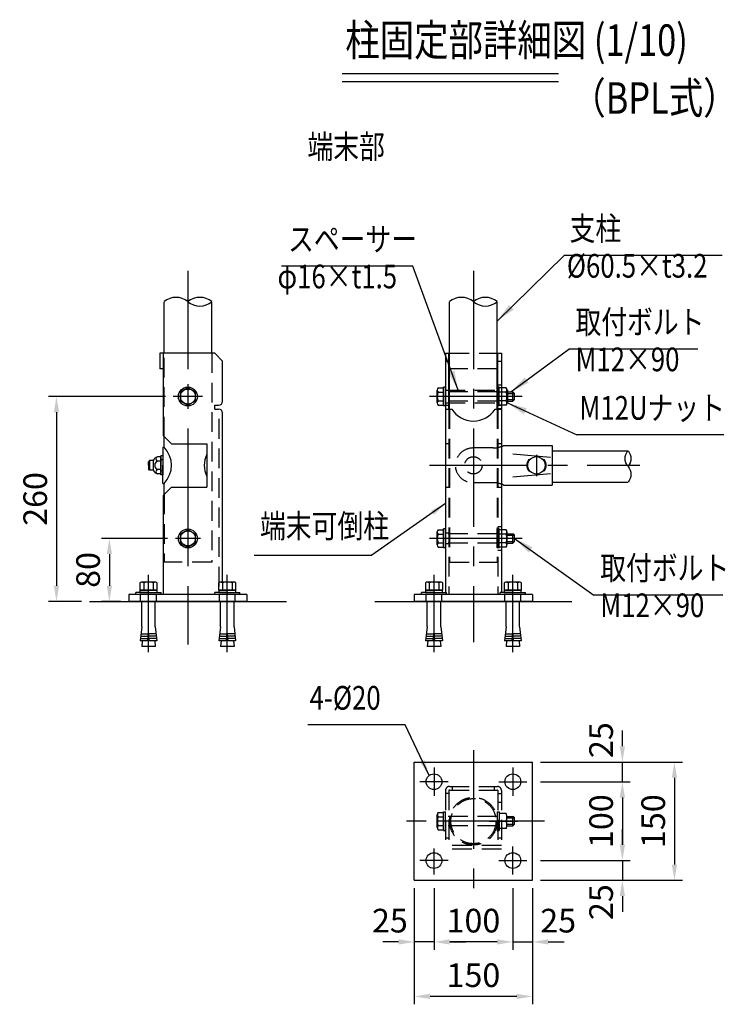
# Model space of a CAD drawing. Units: millimetres. Extents: x 182 to 8022, y 57 to 5436.
# Drawn here: x 1835 to 3625, y 84 to 2583 of the extents above; entities that cross this region are included whole.
import ezdxf
from ezdxf.enums import TextEntityAlignment as Align

# ---------------------------------------------------------------- set-up
doc = ezdxf.new("R2010")
doc.units = ezdxf.units.MM
doc.header["$LTSCALE"] = 200
doc.header["$PDMODE"] = 33
doc.header["$PDSIZE"] = 5
doc.linetypes.add('CENTER', pattern=[2, 1.25, -0.25, 0.25, -0.25])
doc.linetypes.add('HIDDEN', pattern=[0.375, 0.25, -0.125])
for name, color, linetype in [('CENTER', 3, 'CENTER'), ('HASEN', 7, 'HIDDEN'), ('MOJI', 6, 'Continuous'), ('MOJI2', 1, 'Continuous'), ('SJC', 1, 'Continuous'), ('SJC2', 7, 'Continuous'), ('SUNPOU', 4, 'Continuous')]:
    doc.layers.add(name, color=color, linetype=linetype)
doc.styles.add('EXT08', font='ROMANS', dxfattribs={"width": 0.8, "bigfont": 'EXTFONT'})
doc.styles.get("Standard").update_dxf_attribs({"font": 'arial.ttf'})
doc.dimstyles.new('SJC', dxfattribs={"dimtxt": 0.18, "dimasz": 0.18, "dimexe": 0.18, "dimexo": 0.0625, "dimgap": 0.09, "dimtad": 0, "dimtih": 1, "dimtoh": 1, "dimdec": 4, "dimzin": 0, "dimdsep": 46, "dimtxsty": 'Standard', "dimcen": 0.09, "dimadec": 0, "dimazin": 0, "dimtfac": 1, "dimtdec": 4, "dimtofl": 0, "dimtmove": 0, "dimatfit": 3, "dimfxl": 1, "dimtolj": 1, "dimtzin": 0, "dimarcsym": 0})

# ---------------------------------------------------------------- blocks, each defined once
blk = doc.blocks.new('*D40')
at = {"layer": 'DEFPOINTS', "color": 0}
for p in [(3136.2, 449.1), (3136.2, 399.1), (3364.2, 399.1)]:
    blk.add_point(p, dxfattribs=at)
at = {"layer": 'SUNPOU', "color": 0, "lineweight": -2}
for p, q in [((3364.2, 489.1), (3364.2, 529.1)), ((3156.2, 449.1), (3384.2, 449.1)), ((3364.2, 449.1), (3364.2, 399.1)), ((3156.2, 399.1), (3384.2, 399.1)), ((3364.2, 359.1), (3364.2, 319.1))]:
    blk.add_line(p, q, dxfattribs=at)
at = {"layer": 'SUNPOU', "color": 0}
for points in [[(3357.5, 489.1), (3370.9, 489.1), (3364.2, 449.1)], [(3370.9, 359.1), (3357.5, 359.1), (3364.2, 399.1)]]:
    blk.add_solid(points, dxfattribs=at)
at = {"layer": 'SUNPOU', "color": 0, "insert": (3310.2, 343.7), "char_height": 60, "attachment_point": 5, "rotation": 90, "style": 'EXT08'}
blk.add_mtext('\\A1;25', dxfattribs=at)
blk = doc.blocks.new('*D41')
at = {"layer": 'DEFPOINTS', "color": 0}
for p in [(3136.2, 649.1), (3136.2, 449.1), (3364.2, 449.1)]:
    blk.add_point(p, dxfattribs=at)
at = {"layer": 'SUNPOU', "color": 0, "lineweight": -2}
for p, q in [((3156.2, 649.1), (3384.2, 649.1)), ((3364.2, 609.1), (3364.2, 489.1)), ((3156.2, 449.1), (3384.2, 449.1))]:
    blk.add_line(p, q, dxfattribs=at)
at = {"layer": 'SUNPOU', "color": 0}
for points in [[(3370.9, 609.1), (3357.5, 609.1), (3364.2, 649.1)], [(3357.5, 489.1), (3370.9, 489.1), (3364.2, 449.1)]]:
    blk.add_solid(points, dxfattribs=at)
at = {"layer": 'SUNPOU', "color": 0, "insert": (3310.2, 549.1), "char_height": 60, "attachment_point": 5, "rotation": 90, "style": 'EXT08'}
blk.add_mtext('\\A1;100', dxfattribs=at)
blk = doc.blocks.new('*D42')
at = {"layer": 'DEFPOINTS', "color": 0}
for p in [(3136.2, 699.1), (3364.2, 699.1), (3136.2, 649.1)]:
    blk.add_point(p, dxfattribs=at)
at = {"layer": 'SUNPOU', "color": 0, "lineweight": -2}
for p, q in [((3364.2, 739.1), (3364.2, 779.1)), ((3156.2, 699.1), (3384.2, 699.1)), ((3364.2, 649.1), (3364.2, 699.1)), ((3156.2, 649.1), (3384.2, 649.1)), ((3364.2, 609.1), (3364.2, 569.1))]:
    blk.add_line(p, q, dxfattribs=at)
at = {"layer": 'SUNPOU', "color": 0}
for points in [[(3357.5, 739.1), (3370.9, 739.1), (3364.2, 699.1)], [(3370.9, 609.1), (3357.5, 609.1), (3364.2, 649.1)]]:
    blk.add_solid(points, dxfattribs=at)
at = {"layer": 'SUNPOU', "color": 0, "insert": (3310.2, 754.7), "char_height": 60, "attachment_point": 5, "rotation": 90, "style": 'EXT08'}
blk.add_mtext('\\A1;25', dxfattribs=at)
blk = doc.blocks.new('*D43')
at = {"layer": 'DEFPOINTS', "color": 0}
for p in [(3136.2, 699.1), (3136.2, 399.1), (3496.4, 399.1)]:
    blk.add_point(p, dxfattribs=at)
at = {"layer": 'SUNPOU', "color": 0, "lineweight": -2}
for p, q in [((3156.2, 699.1), (3516.4, 699.1)), ((3496.4, 659.1), (3496.4, 439.1)), ((3156.2, 399.1), (3516.4, 399.1))]:
    blk.add_line(p, q, dxfattribs=at)
at = {"layer": 'SUNPOU', "color": 0}
for points in [[(3503, 659.1), (3489.7, 659.1), (3496.4, 699.1)], [(3489.7, 439.1), (3503, 439.1), (3496.4, 399.1)]]:
    blk.add_solid(points, dxfattribs=at)
at = {"layer": 'SUNPOU', "color": 0, "insert": (3442.4, 549.1), "char_height": 60, "attachment_point": 5, "rotation": 90, "style": 'EXT08'}
blk.add_mtext('\\A1;150', dxfattribs=at)
blk = doc.blocks.new('*D44')
at = {"layer": 'DEFPOINTS', "color": 0}
for p in [(3086.2, 399.1), (3136.2, 399.1), (3136.2, 242.7)]:
    blk.add_point(p, dxfattribs=at)
at = {"layer": 'SUNPOU', "color": 0, "lineweight": -2}
for p, q in [((3086.2, 379.1), (3086.2, 222.7)), ((3136.2, 379.1), (3136.2, 222.7)), ((3046.2, 242.7), (3006.2, 242.7)), ((3086.2, 242.7), (3136.2, 242.7)), ((3176.2, 242.7), (3216.2, 242.7))]:
    blk.add_line(p, q, dxfattribs=at)
at = {"layer": 'SUNPOU', "color": 0}
for points in [[(3046.2, 236), (3046.2, 249.4), (3086.2, 242.7)], [(3176.2, 249.4), (3176.2, 236), (3136.2, 242.7)]]:
    blk.add_solid(points, dxfattribs=at)
at = {"layer": 'SUNPOU', "color": 0, "insert": (3201.3, 296.7), "char_height": 60, "attachment_point": 5, "style": 'EXT08'}
blk.add_mtext('\\A1;25', dxfattribs=at)
blk = doc.blocks.new('*D45')
at = {"layer": 'DEFPOINTS', "color": 0}
for p in [(2886.2, 399.1), (3086.2, 399.1), (2886.2, 242.7)]:
    blk.add_point(p, dxfattribs=at)
at = {"layer": 'SUNPOU', "color": 0, "lineweight": -2}
for p, q in [((2886.2, 379.1), (2886.2, 222.7)), ((3086.2, 379.1), (3086.2, 222.7)), ((3046.2, 242.7), (2926.2, 242.7))]:
    blk.add_line(p, q, dxfattribs=at)
at = {"layer": 'SUNPOU', "color": 0}
for points in [[(2926.2, 249.4), (2926.2, 236), (2886.2, 242.7)], [(3046.2, 236), (3046.2, 249.4), (3086.2, 242.7)]]:
    blk.add_solid(points, dxfattribs=at)
at = {"layer": 'SUNPOU', "color": 0, "insert": (2986.2, 296.7), "char_height": 60, "attachment_point": 5, "style": 'EXT08'}
blk.add_mtext('\\A1;100', dxfattribs=at)
blk = doc.blocks.new('*D46')
at = {"layer": 'DEFPOINTS', "color": 0}
for p in [(2836.2, 399.1), (3136.2, 399.1), (2836.2, 104.4)]:
    blk.add_point(p, dxfattribs=at)
at = {"layer": 'SUNPOU', "color": 0, "lineweight": -2}
for p, q in [((2836.2, 379.1), (2836.2, 84.4)), ((3136.2, 379.1), (3136.2, 84.4)), ((3096.2, 104.4), (2876.2, 104.4))]:
    blk.add_line(p, q, dxfattribs=at)
at = {"layer": 'SUNPOU', "color": 0}
for points in [[(2876.2, 111.1), (2876.2, 97.8), (2836.2, 104.4)], [(3096.2, 97.8), (3096.2, 111.1), (3136.2, 104.4)]]:
    blk.add_solid(points, dxfattribs=at)
at = {"layer": 'SUNPOU', "color": 0, "insert": (2986.2, 158.4), "char_height": 60, "attachment_point": 5, "style": 'EXT08'}
blk.add_mtext('\\A1;150', dxfattribs=at)
blk = doc.blocks.new('*D47')
at = {"layer": 'DEFPOINTS', "color": 0}
for p in [(2836.2, 399.1), (2886.2, 399.1), (2836.2, 242.7)]:
    blk.add_point(p, dxfattribs=at)
at = {"layer": 'SUNPOU', "color": 0, "lineweight": -2}
for p, q in [((2836.2, 379.1), (2836.2, 222.7)), ((2886.2, 379.1), (2886.2, 222.7)), ((2796.2, 242.7), (2756.2, 242.7)), ((2886.2, 242.7), (2836.2, 242.7)), ((2926.2, 242.7), (2966.2, 242.7))]:
    blk.add_line(p, q, dxfattribs=at)
at = {"layer": 'SUNPOU', "color": 0}
for points in [[(2796.2, 236), (2796.2, 249.4), (2836.2, 242.7)], [(2926.2, 249.4), (2926.2, 236), (2886.2, 242.7)]]:
    blk.add_solid(points, dxfattribs=at)
at = {"layer": 'SUNPOU', "color": 0, "insert": (2774.2, 296.7), "char_height": 60, "attachment_point": 5, "style": 'EXT08'}
blk.add_mtext('\\A1;25', dxfattribs=at)
blk = doc.blocks.new('B0020006')
at = {"layer": 'SJC'}
for centre, start, end in [((15.1, -18.3), 50.4476, 129.5524), ((45.4, -18.3), 50.4476, 129.5524), ((45.4, 18.3), 230.4476, 309.5524)]:
    blk.add_arc(centre, 23.8, start, end, dxfattribs=at)
blk = doc.blocks.new('*D48')
at = {"layer": 'DEFPOINTS', "color": 0}
for p in [(2224.5, 1626.5), (1928, 1106.5), (2011.5, 1106.5)]:
    blk.add_point(p, dxfattribs=at)
at = {"layer": 'SUNPOU', "color": 0, "lineweight": -2}
for p, q in [((2204.5, 1626.5), (1908, 1626.5)), ((1928, 1586.5), (1928, 1146.5)), ((1991.5, 1106.5), (1908, 1106.5))]:
    blk.add_line(p, q, dxfattribs=at)
at = {"layer": 'SUNPOU', "color": 0}
for points in [[(1934.6, 1586.5), (1921.3, 1586.5), (1928, 1626.5)], [(1921.3, 1146.5), (1934.6, 1146.5), (1928, 1106.5)]]:
    blk.add_solid(points, dxfattribs=at)
at = {"layer": 'SUNPOU', "color": 0, "insert": (1874, 1366.5), "char_height": 60, "attachment_point": 5, "rotation": 90, "style": 'EXT08'}
blk.add_mtext('\\A1;260', dxfattribs=at)
blk = doc.blocks.new('*D49')
at = {"layer": 'DEFPOINTS', "color": 0}
for p in [(2229.9, 1266.5), (2062.2, 1106.5), (2111.5, 1106.5)]:
    blk.add_point(p, dxfattribs=at)
at = {"layer": 'SUNPOU', "color": 0, "lineweight": -2}
for p, q in [((2209.9, 1266.5), (2042.2, 1266.5)), ((2062.2, 1226.5), (2062.2, 1146.5)), ((2091.5, 1106.5), (2042.2, 1106.5))]:
    blk.add_line(p, q, dxfattribs=at)
at = {"layer": 'SUNPOU', "color": 0}
for points in [[(2068.9, 1226.5), (2055.6, 1226.5), (2062.2, 1266.5)], [(2055.6, 1146.5), (2068.9, 1146.5), (2062.2, 1106.5)]]:
    blk.add_solid(points, dxfattribs=at)
at = {"layer": 'SUNPOU', "color": 0, "insert": (2008.2, 1186.5), "char_height": 60, "attachment_point": 5, "rotation": 90, "style": 'EXT08'}
blk.add_mtext('\\A1;80', dxfattribs=at)
blk = doc.blocks.new('B0030004')
at = {"layer": 'SJC'}
for p, q in [((-9.2, 6), (0, 6)), ((-9.2, -6), (0, -6))]:
    blk.add_line(p, q, dxfattribs=at)
blk.add_lwpolyline([(0, 11), (-9.2, 11), (-10, 9.5), (-10, -9.5), (-9.2, -11), (0, -11), (0, 11)], dxfattribs=at)
for centre, radius, start, end in [((-5.9, 8.5), 4.06, 180, 217.7075), ((11.6, 0), 21.6, 163.9015, 196.0985), ((-5.9, -8.5), 4.06, 142.2925, 180)]:
    blk.add_arc(centre, radius, start, end, dxfattribs=at)
blk = doc.blocks.new('B0030003')
at = {"layer": 'SJC'}
blk.add_line((-3, -0.4), (0, 0.4), dxfattribs=at)
blk.add_lwpolyline([(-3, 10.8), (-3, -10.8), (0, -10.8), (0, 10.8)], close=True, dxfattribs=at)
blk = doc.blocks.new('A$C5DCF7902')
at = {"layer": 'CENTER', "ltscale": 0.5}
blk.add_line((0, -73.2), (0, 24.6), dxfattribs=at)
at = {"layer": 'SJC'}
for p, q in [((0, 2.5), (-16, 2.5)), ((-16, 0), (-16, 2.5)), ((0, 2.5), (16, 2.5)), ((16, 0), (16, 2.5)), ((-8.6, -41), (-8.6, -9)), ((8.6, -41), (8.6, -9)), ((-8.6, -41), (-10.6, -59)), ((-1, -59), (0, -47)), ((1, -59), (0, -47)), ((8.6, -41), (10.6, -59)), ((-1, -59), (-10.6, -59)), ((-7.9, -59), (-8.6, -66)), ((10.6, -59), (1, -59)), ((7.9, -59), (8.6, -66)), ((8.6, -66), (-8.6, -66))]:
    blk.add_line(p, q, dxfattribs=at)
at = {"layer": 'SJC2'}
for p, q in [((-10.2, -56), (-0.7, -56)), ((-9.9, -53), (-0.5, -53)), ((-9.6, -50), (-0.2, -50)), ((9.6, -50), (0.2, -50)), ((9.9, -53), (0.5, -53)), ((10.2, -56), (0.7, -56))]:
    blk.add_line(p, q, dxfattribs=at)
at = {"layer": 'SJC'}
for name, rotation in [('B0030004', 270), ('B0030003', 90)]:
    blk.add_blockref(name, (0, 5.5), dxfattribs=dict(at, rotation=rotation))

msp = doc.modelspace()

# ---------------------------------------------------------------- linework, layer by layer
at = {"layer": 'CENTER'}
for p, q in [((2261.5122146, 1945.7074159), (2261.5122146, 997.2425613)), ((2986.1739802, 1945.7074159), (2986.1739802, 1003.0340267)), ((2261.5122146, 1658.1244619), (2261.5122146, 1603.3568576)), ((2261.5122146, 1656.4749886), (2261.5122146, 1594.8255153)), ((2298.5122146, 1626.4749886), (2224.5122146, 1626.4749886)), ((2293.161688, 1626.4749886), (2229.8627413, 1626.4749886)), ((3110.1839802, 1626.4749886), (2874.8639802, 1626.4749886)), ((2933.1739802, 1626.4749886), (2906.1739802, 1626.4749886)), ((3060.1739802, 1626.4749886), (3039.1739802, 1626.4749886)), ((3146.1739802, 1478.4148511), (3146.1739802, 1424.3399147)), ((2874.8639802, 1451.8749886), (3408.3578415, 1451.8749886)), ((2261.5122146, 1296.4749886), (2261.5122146, 1234.8255153)), ((2293.161688, 1266.4749886), (2229.8627413, 1266.4749886)), ((3110.1839802, 1266.4749886), (2874.8639802, 1266.4749886)), ((2986.1739802, 729.1385356), (2986.1739802, 369.1385356)), ((2886.1739802, 684.9164585), (2886.1739802, 613.3606128)), ((3086.1739802, 684.9164585), (3086.1739802, 613.3606128)), ((2921.951903, 649.1385356), (2850.3960574, 649.1385356)), ((3050.3960574, 649.1385356), (3121.951903, 649.1385356)), ((3166.1739802, 549.1385356), (2806.1739802, 549.1385356)), ((2925.2713409, 549.1385356), (2892.3370609, 549.1385356)), ((2935.2713409, 549.1385356), (2902.3370609, 549.1385356)), ((3027.0766195, 549.1385356), (3098.1813565, 549.1385356)), ((2886.1739802, 413.3606128), (2886.1739802, 479.6385356)), ((3086.1739802, 413.3606128), (3086.1739802, 484.9164585)), ((2921.951903, 449.1385356), (2850.3960574, 449.1385356)), ((3050.3960574, 449.1385356), (3121.951903, 449.1385356))]:
    msp.add_line(p, q, dxfattribs=at)
at = {"layer": 'HASEN'}
for p, q in [((2201.0122146, 1524.9749886), (2201.0122146, 1736.4749886)), ((2322.0122146, 1736.4749886), (2322.0122146, 1206.4749886)), ((2925.6739802, 1736.4749886), (3046.6739802, 1736.4749886)), ((3046.6739802, 1696.4749886), (2925.6739802, 1696.4749886)), ((3046.6739802, 1602.4749886), (3046.6739802, 1650.4749886)), ((3051.2739802, 1650.4749886), (3046.6739802, 1650.4749886)), ((3048.1739802, 1656.4749886), (3057.1739802, 1656.4749886)), ((3051.2739802, 1602.4749886), (3051.2739802, 1650.4749886)), ((2915.1739802, 1642.4749886), (3046.6739802, 1642.4749886)), ((3046.6739802, 1638.4749886), (2915.1739802, 1638.4749886)), ((3057.1739802, 1648.4142988), (3051.2739802, 1648.4142988)), ((3057.1739802, 1637.4446437), (3051.2739802, 1637.4446437)), ((3046.6739802, 1614.4749886), (2915.1739802, 1614.4749886)), ((2915.1739802, 1610.4749886), (3046.6739802, 1610.4749886)), ((3051.2739802, 1602.4749886), (3046.6739802, 1602.4749886)), ((3057.1739802, 1615.5053335), (3051.2739802, 1615.5053335)), ((3057.1739802, 1604.5356784), (3051.2739802, 1604.5356784)), ((2340.5122146, 1144.4749886), (2340.5122146, 1594.424863)), ((2924.1739802, 1594.4749886), (2924.1739802, 1124.4749886)), ((2925.6739802, 1594.4749886), (2925.6739802, 1206.4749886)), ((3046.6739802, 1594.4749886), (3046.6739802, 1206.4749886)), ((3048.1739802, 1596.4749886), (3057.1739802, 1596.4749886)), ((3048.1739802, 1594.4749886), (3048.1739802, 1124.4749886)), ((2915.1739802, 1506.8749886), (2924.1739802, 1506.8749886)), ((3048.1739802, 1506.8749886), (3057.1739802, 1506.8749886)), ((3036.1739802, 1495.8749886), (2986.1739802, 1495.8749886)), ((2197.8122146, 1465.8749886), (2193.2122146, 1465.8749886)), ((2197.8122146, 1437.8749886), (2193.2122146, 1437.8749886)), ((3036.1739802, 1407.8749886), (2986.1739802, 1407.8749886)), ((2201.0122146, 1377.9749886), (2201.0122146, 1206.4749886)), ((2915.1739802, 1396.8749886), (2924.1739802, 1396.8749886)), ((3048.1739802, 1396.8749886), (3057.1739802, 1396.8749886)), ((2915.1739802, 1280.4749886), (2924.1739802, 1280.4749886)), ((3046.6739802, 1278.4749886), (2915.1739802, 1278.4749886)), ((3046.6739802, 1242.4749886), (3046.6739802, 1290.4749886)), ((3051.2739802, 1290.4749886), (3046.6739802, 1290.4749886)), ((3048.1739802, 1296.4749886), (3057.1739802, 1296.4749886)), ((3051.2739802, 1242.4749886), (3051.2739802, 1290.4749886)), ((3057.1739802, 1288.4142988), (3051.2739802, 1288.4142988)), ((3057.1739802, 1277.4446437), (3051.2739802, 1277.4446437)), ((3046.6739802, 1254.4749886), (2915.1739802, 1254.4749886)), ((2924.1739802, 1252.4749886), (2915.1739802, 1252.4749886)), ((3057.1739802, 1255.5053335), (3051.2739802, 1255.5053335)), ((3051.2739802, 1242.4749886), (3046.6739802, 1242.4749886)), ((3048.1739802, 1236.4749886), (3057.1739802, 1236.4749886)), ((3057.1739802, 1244.5356784), (3051.2739802, 1244.5356784)), ((2322.0122146, 1206.4749886), (2201.0122146, 1206.4749886)), ((2925.6739802, 1206.4749886), (3046.6739802, 1206.4749886)), ((2141.5122146, 1106.4749886), (2141.5122146, 1124.4749886)), ((2181.5122146, 1106.4749886), (2181.5122146, 1124.4749886)), ((2341.5122146, 1106.4749886), (2341.5122146, 1124.4749886)), ((2381.5122146, 1106.4749886), (2381.5122146, 1124.4749886)), ((2866.1739802, 1106.4749886), (2866.1739802, 1124.4749886)), ((2906.1739802, 1106.4749886), (2906.1739802, 1124.4749886)), ((3066.1739802, 1106.4749886), (3066.1739802, 1124.4749886)), ((3106.1739802, 1106.4749886), (3106.1739802, 1124.4749886)), ((2915.1739802, 627.1385356), (2915.1739802, 478.1385356)), ((2924.1739802, 627.1385356), (2924.1739802, 487.1385356)), ((2925.1739802, 637.1385356), (3047.1739802, 637.1385356)), ((2925.1739802, 628.1385356), (3047.1739802, 628.1385356)), ((2933.1739802, 628.1385356), (2933.1739802, 637.1385356)), ((3039.1739802, 637.1385356), (3039.1739802, 628.1385356)), ((3048.1739802, 627.1385356), (3048.1739802, 487.1385356)), ((3057.1739802, 627.1385356), (3057.1739802, 478.1739114)), ((2924.1739802, 619.1385356), (2915.1739802, 619.1385356)), ((3048.1739802, 619.1385356), (3057.1739802, 619.1385356)), ((3048.1739802, 597.1385356), (3057.1739802, 597.1385356)), ((2894.5739802, 532.684053), (2894.5739802, 565.5930183)), ((2896.5702942, 571.0778459), (2910.5739802, 571.0778459)), ((2896.5702942, 560.1081908), (2910.5739802, 560.1081908)), ((2910.5739802, 525.1385356), (2910.5739802, 573.1385356)), ((2910.5739802, 573.1385356), (2915.1739802, 573.1385356)), ((2910.5739802, 527.1992254), (2910.5739802, 571.0778459)), ((2910.5739802, 527.6385356), (2910.5739802, 570.6385356)), ((2910.5739802, 527.6385356), (2910.5739802, 570.6385356)), ((2915.1739802, 525.1385356), (2915.1739802, 573.1385356)), ((3046.6739802, 561.1385356), (2915.1739802, 561.1385356)), ((3046.6739802, 573.1385356), (3046.6739802, 525.1385356)), ((3046.6739802, 573.1385356), (3051.2739802, 573.1385356)), ((3051.2739802, 573.1385356), (3051.2739802, 525.1385356)), ((3069.2776662, 568.1385356), (3051.2739802, 568.1385356)), ((3071.2739802, 561.1385356), (3086.5739802, 561.1385356)), ((3071.2739802, 539.6385356), (3071.2739802, 558.6385356)), ((3071.2739802, 557.1385356), (3090.5739802, 557.1385356)), ((3086.5739802, 537.1385356), (3086.5739802, 561.1385356)), ((3090.5739802, 557.1385356), (3086.5739802, 561.1385356)), ((3090.5739802, 541.1385356), (3090.5739802, 557.1385356)), ((2896.5702942, 538.1688805), (2910.5739802, 538.1688805)), ((2896.5702942, 527.1992254), (2910.5739802, 527.1992254)), ((2910.5739802, 525.1385356), (2915.1739802, 525.1385356)), ((3046.6739802, 537.1385356), (2915.1739802, 537.1385356)), ((3046.6739802, 525.1385356), (3051.2739802, 525.1385356)), ((3069.2776662, 549.1385356), (3051.2739802, 549.1385356)), ((3069.2776662, 530.1385356), (3051.2739802, 530.1385356)), ((3071.2739802, 541.1385356), (3090.5739802, 541.1385356)), ((3071.2739802, 537.1385356), (3086.5739802, 537.1385356)), ((3086.5739802, 537.1385356), (3090.5739802, 541.1385356)), ((2915.1739802, 507.1385356), (2924.1739802, 507.1385356)), ((3048.1739802, 507.1385356), (3057.1739802, 507.1385356)), ((3057.1739802, 487.1385356), (2915.1739802, 487.1385356)), ((3057.1739802, 478.1385356), (2915.1739802, 478.1385356))]:
    msp.add_line(p, q, dxfattribs=at)
for centre, radius in [((2986.1739802, 1451.8749886), 22), ((2986.1739802, 549.1385356), 60.5), ((2986.1739802, 549.1385356), 57.3)]:
    msp.add_circle(centre, radius, dxfattribs=at)
for centre, radius, start, end in [((3036.0201795, 1555.8747915), 60, 270.1468689764, 290.6441810916), ((3036.0201795, 1347.8751857), 60, 69.3558189084, 89.8531310236), ((2925.1739802, 627.1385356), 10, 90, 180), ((2925.1739802, 627.1385356), 1, 90, 180), ((3047.1739802, 627.1385356), 10, 0, 90), ((3047.1739802, 627.1385356), 1, 0, 90), ((2903.1068571, 565.5930183), 8.5328769, 140, 220), ((2925.7110169, 549.1385356), 31.1370367, 159.3717903688, 200.6282096312), ((3047.6716634, 558.6385356), 23.6023168, 336.2652621484, 23.7347378516), ((2903.1068571, 532.684053), 8.5328769, 140, 220), ((3047.6716634, 539.6385356), 23.6023168, 336.2652621484, 23.7347378516)]:
    msp.add_arc(centre, radius, start, end, dxfattribs=at)
msp.add_ellipse((2986.1739802, 1451.8749886), major_axis=(-46.0326515, 0), ratio=0.955843268, start_param=4.7123889804, end_param=7.853981634, dxfattribs=at)
at = {"layer": 'MOJI'}
for p, q in [((3617.116845, 1984.124278), (3216.1040375, 1984.1266107)), ((2832.1869119, 1957.0514205), (2499.1408597, 1957.0537531)), ((3555.8749146, 1746.7436605), (3228.5792954, 1746.7459931)), ((3621.513975, 1528.9700559), (3248.6683947, 1528.9723885)), ((2429.2908529, 1223.8520275), (2728.2868512, 1223.8520275)), ((3618.8580089, 1122.8772039), (3291.5623897, 1122.8795365)), ((2812.8581253, 793.2835587), (2565.808979, 793.2835587))]:
    msp.add_line(p, q, dxfattribs=at)
at = {"layer": 'MOJI2'}
for p, q in [((2653.2645922, 2445.6228298), (3202.0047835, 2445.6228298)), ((2653.2645922, 2425.6228298), (3202.0047835, 2425.6228298))]:
    msp.add_line(p, q, dxfattribs=at)
at = {"layer": 'SJC'}
for p, q in [((2201.0122146, 1736.4749886), (2201.0122146, 1867.0496609)), ((2322.0122146, 1736.4749886), (2322.0122146, 1867.0496609)), ((2925.6739802, 1594.4749886), (2925.6739802, 1867.0496609)), ((3046.6739802, 1594.4749886), (3046.6739802, 1867.0496609)), ((2190.5122146, 1736.4749886), (2190.5122146, 1696.4749886)), ((2329.5122146, 1736.4749886), (2190.5122146, 1736.4749886)), ((2199.5122146, 1526.4749886), (2199.5122146, 1736.4749886)), ((2329.5122146, 1736.4749886), (2349.5122146, 1716.4749886)), ((2915.1739802, 1736.4749886), (2925.6739802, 1736.4749886)), ((2915.1739802, 1736.4749886), (2915.1739802, 1129.4749886)), ((2924.1739802, 1594.4749886), (2924.1739802, 1736.4749886)), ((3046.6739802, 1736.4749886), (3057.1739802, 1736.4749886)), ((3048.1739802, 1594.4749886), (3048.1739802, 1736.4749886)), ((3057.1739802, 1736.4749886), (3057.1739802, 1129.4749886)), ((2349.5122146, 1614.4749886), (2349.5122146, 1716.4749886)), ((2915.1739802, 1716.4749886), (2924.1739802, 1716.4749886)), ((3048.1739802, 1716.4749886), (3057.1739802, 1716.4749886)), ((2199.5122146, 1696.4749886), (2190.5122146, 1696.4749886)), ((2924.1739802, 1696.4749886), (2925.6739802, 1696.4749886)), ((3046.6739802, 1696.4749886), (3048.1739802, 1696.4749886)), ((2910.5739802, 1602.4749886), (2910.5739802, 1650.4749886)), ((2915.1739802, 1650.4749886), (2910.5739802, 1650.4749886)), ((2915.1739802, 1602.4749886), (2915.1739802, 1650.4749886)), ((2894.5739802, 1610.0205059), (2894.5739802, 1642.9294713)), ((2896.5702942, 1648.4142988), (2910.5739802, 1648.4142988)), ((2896.5702942, 1637.4446437), (2910.5739802, 1637.4446437)), ((2910.5739802, 1604.5356784), (2910.5739802, 1648.4142988)), ((2910.5739802, 1604.9749886), (2910.5739802, 1647.9749886)), ((2910.5739802, 1604.9749886), (2910.5739802, 1647.9749886)), ((3069.2776662, 1648.4142988), (3057.1739802, 1648.4142988)), ((3069.2776662, 1637.4446437), (3057.1739802, 1637.4446437)), ((3071.2739802, 1642.9294713), (3071.2739802, 1610.0205059)), ((3072.2739802, 1642.9294713), (3072.2739802, 1610.0205059)), ((3072.2739802, 1638.4749886), (3086.5739802, 1638.4749886)), ((3086.5739802, 1614.4749886), (3086.5739802, 1638.4749886)), ((3090.5739802, 1634.4749886), (3086.5739802, 1638.4749886)), ((3090.5739802, 1618.4749886), (3090.5739802, 1634.4749886)), ((2329.5122146, 1604.4749886), (2339.5122146, 1604.4749886)), ((2329.5122146, 1594.4749886), (2329.5122146, 1604.4749886)), ((2896.5702942, 1615.5053335), (2910.5739802, 1615.5053335)), ((2896.5702942, 1604.5356784), (2910.5739802, 1604.5356784)), ((2915.1739802, 1602.4749886), (2910.5739802, 1602.4749886)), ((2915.1739802, 1604.4749886), (2924.1739802, 1604.4749886)), ((3048.1739802, 1604.4749886), (3057.1739802, 1604.4749886)), ((3069.2776662, 1615.5053335), (3057.1739802, 1615.5053335)), ((3069.2776662, 1604.5356784), (3057.1739802, 1604.5356784)), ((3072.2739802, 1614.4749886), (3086.5739802, 1614.4749886)), ((3086.5739802, 1614.4749886), (3090.5739802, 1618.4749886)), ((2329.5122146, 1594.4749886), (2339.5122146, 1594.4749886)), ((2349.5122146, 1155.4749886), (2349.5122146, 1584.4749886)), ((2915.1739802, 1594.4749886), (2931.1739802, 1594.4749886)), ((3041.1739802, 1594.4749886), (3057.1739802, 1594.4749886)), ((2199.5122146, 1526.4749886), (2219.5122146, 1506.4749886)), ((2201.0122146, 1497.8749886), (2201.0122146, 1524.9749886)), ((2219.5122146, 1506.4749886), (2309.5122146, 1506.4749886)), ((2309.5122146, 1506.4749886), (2309.5122146, 1396.4749886)), ((3062.1739802, 1501.8749886), (3186.1757507, 1501.8749886)), ((3186.1757507, 1501.8749886), (3186.1757507, 1401.8749886)), ((2193.2122146, 1427.8749886), (2193.2122146, 1475.8749886)), ((2197.8122146, 1475.8749886), (2193.2122146, 1475.8749886)), ((2197.8122146, 1497.8749886), (2197.8122146, 1451.8749886)), ((2197.8122146, 1497.8749886), (2201.0122146, 1497.8749886)), ((2197.8122146, 1475.8749886), (2197.8122146, 1427.8749886)), ((3186.1757507, 1489.0749886), (3378.4887939, 1489.0749886)), ((2164.4078143, 1463.8749886), (2161.2122146, 1460.8150067)), ((2161.2122146, 1451.8749886), (2161.2122146, 1460.8150067)), ((2161.2122146, 1451.8749886), (2161.2122146, 1442.9349704)), ((2164.4078143, 1463.8749886), (2164.4078143, 1439.8749886)), ((2173.2122146, 1463.8749886), (2164.4078143, 1463.8749886)), ((2173.2122146, 1463.8749886), (2173.2122146, 1439.8749886)), ((2193.2122146, 1473.3749886), (2184.0165581, 1473.3749886)), ((2193.2122146, 1462.8263994), (2184.0165581, 1462.8263994)), ((2193.2122146, 1473.3749886), (2193.2122146, 1430.3749886)), ((2197.8122146, 1405.8749886), (2197.8122146, 1451.8749886)), ((2197.8122146, 1451.8749886), (2197.8122146, 1433.8312325)), ((3129.2034174, 1465.8749886), (3126.1739802, 1465.8749886)), ((3166.1739802, 1465.8749886), (3163.1445429, 1465.8749886)), ((2164.4078143, 1439.8749886), (2161.2122146, 1442.9349704)), ((2173.2122146, 1439.8749886), (2164.4078143, 1439.8749886)), ((2193.2122146, 1440.9235777), (2184.0165581, 1440.9235777)), ((2193.2122146, 1430.3749886), (2184.0165581, 1430.3749886)), ((2197.8122146, 1427.8749886), (2193.2122146, 1427.8749886)), ((3129.2034174, 1437.8749886), (3126.1739802, 1437.8749886)), ((3166.1739802, 1437.8749886), (3163.1445429, 1437.8749886)), ((2197.8122146, 1405.8749886), (2201.0122146, 1405.8749886)), ((2201.0122146, 1377.9749886), (2201.0122146, 1405.8749886)), ((3062.1739802, 1401.8749886), (3186.1757507, 1401.8749886)), ((3186.1757507, 1409.0749886), (3378.4887939, 1409.0749886)), ((2219.5122146, 1396.4749886), (2199.5122146, 1376.4749886)), ((2199.5122146, 1124.4749886), (2199.5122146, 1376.4749886)), ((2219.5122146, 1396.4749886), (2309.5122146, 1396.4749886)), ((2894.5739802, 1250.0205059), (2894.5739802, 1282.9294713)), ((2896.5702942, 1288.4142988), (2910.5739802, 1288.4142988)), ((2896.5702942, 1277.4446437), (2910.5739802, 1277.4446437)), ((2910.5739802, 1242.4749886), (2910.5739802, 1290.4749886)), ((2915.1739802, 1290.4749886), (2910.5739802, 1290.4749886)), ((2910.5739802, 1244.5356784), (2910.5739802, 1288.4142988)), ((2910.5739802, 1244.9749886), (2910.5739802, 1287.9749886)), ((2910.5739802, 1244.9749886), (2910.5739802, 1287.9749886)), ((2915.1739802, 1242.4749886), (2915.1739802, 1290.4749886)), ((3069.2776662, 1288.4142988), (3057.1739802, 1288.4142988)), ((3069.2776662, 1277.4446437), (3057.1739802, 1277.4446437)), ((3071.2739802, 1282.9294713), (3071.2739802, 1250.0205059)), ((3071.2739802, 1278.4749886), (3086.5739802, 1278.4749886)), ((3086.5739802, 1254.4749886), (3086.5739802, 1278.4749886)), ((3090.5739802, 1274.4749886), (3086.5739802, 1278.4749886)), ((3090.5739802, 1258.4749886), (3090.5739802, 1274.4749886)), ((2896.5702942, 1255.5053335), (2910.5739802, 1255.5053335)), ((3069.2776662, 1255.5053335), (3057.1739802, 1255.5053335)), ((3071.2739802, 1254.4749886), (3086.5739802, 1254.4749886)), ((3086.5739802, 1254.4749886), (3090.5739802, 1258.4749886)), ((2896.5702942, 1244.5356784), (2910.5739802, 1244.5356784)), ((2915.1739802, 1242.4749886), (2910.5739802, 1242.4749886)), ((3069.2776662, 1244.5356784), (3057.1739802, 1244.5356784)), ((2111.5122146, 1124.4749886), (2111.5122146, 1106.4749886)), ((2411.5122146, 1124.4749886), (2111.5122146, 1124.4749886)), ((2411.5122146, 1124.4749886), (2411.5122146, 1106.4749886)), ((3136.1739802, 1124.4749886), (2836.1739802, 1124.4749886)), ((2836.1739802, 1124.4749886), (2836.1739802, 1106.4749886)), ((3136.1739802, 1124.4749886), (3136.1739802, 1106.4749886)), ((2011.5122146, 1106.4749886), (2511.5122146, 1106.4749886)), ((2411.5122146, 1106.4749886), (2111.5122146, 1106.4749886)), ((2736.1739802, 1106.4749886), (3236.1739802, 1106.4749886)), ((3136.1739802, 1106.4749886), (2836.1739802, 1106.4749886)), ((2836.1739802, 699.1385356), (3136.1739802, 699.1385356)), ((2836.1739802, 399.1385356), (2836.1739802, 699.1385356)), ((3136.1739802, 399.1385356), (3136.1739802, 699.1385356)), ((2836.1739802, 399.1385356), (3136.1739802, 399.1385356))]:
    msp.add_line(p, q, dxfattribs=at)
for points in [[(2242.5122146, 1615.5053335), (2261.5122146, 1604.5356784), (2280.5122146, 1615.5053335), (2280.5122146, 1637.4446437), (2261.5122146, 1648.4142988), (2242.5122146, 1637.4446437)], [(2242.5122146, 1255.5053335), (2261.5122146, 1244.5356784), (2280.5122146, 1255.5053335), (2280.5122146, 1277.4446437), (2261.5122146, 1288.4142988), (2242.5122146, 1277.4446437)]]:
    msp.add_lwpolyline(points, close=True, dxfattribs=at)
for centre, radius in [((2261.5122146, 1626.4749886), 24), ((2261.5122146, 1626.4749886), 19), ((3146.1739802, 1451.8749886), 22), ((2261.5122146, 1266.4749886), 24), ((2261.5122146, 1266.4749886), 19), ((2886.1739802, 649.1385356), 20), ((3086.1739802, 649.1385356), 20), ((2886.1739802, 449.1385356), 20), ((3086.1739802, 449.1385356), 20)]:
    msp.add_circle(centre, radius, dxfattribs=at)
for centre, radius, start, end in [((2903.1068571, 1642.9294713), 8.5328769, 140, 220), ((2925.7110169, 1626.4749886), 31.1370367, 159.3717903688, 200.6282096312), ((3062.7411033, 1642.9294713), 8.5328769, 320, 40), ((3040.1369435, 1626.4749886), 31.1370367, 339.3717903688, 20.6282096312), ((3071.2739802, 1642.9294713), 1, 0, 93.359278449), ((2339.5122146, 1614.4749886), 10, 270, 0), ((2903.1068571, 1610.0205059), 8.5328769, 140, 220), ((3062.7411033, 1610.0205059), 8.5328769, 320, 40), ((3071.2739802, 1610.0205059), 1, 266.6407215521, 0.000000001), ((2339.5122146, 1584.4749886), 10, 0, 90), ((2986.1739802, 1629.471927), 65.1903804, 212.4689221466, 327.5310778534), ((3036.0201795, 1555.8747915), 60, 290.6441810916, 295.8423646074), ((2154.1356189, 1451.8749886), 65.6765957, 315.5407578175, 44.4592421825), ((2368.8888104, 1451.8749886), 65.6765957, 154.6990438643, 205.3009561357), ((2193.2327955, 1451.9994819), 23.2777, 113.3237142797, 149.3250679745), ((2189.4273895, 1451.8749886), 12.2151748, 116.2928811759, 243.7071188241), ((2185.507879, 1468.1007994), 5.2744, 89.4876870567, 270), ((3143.2739802, 1451.8749886), 22.1, 140.6923518838, 219.3076481162), ((3149.0739802, 1451.8749886), 22.1, 320.6923518839, 39.3076481161), ((2193.2327955, 1451.7504952), 23.2777, 210.6749320255, 246.6762857203), ((2185.507879, 1435.6491777), 5.2744, 90, 270.5123129433), ((3036.0201795, 1347.8751857), 60, 64.1576353926, 69.3558189084), ((2903.1068571, 1282.9294713), 8.5328769, 140, 220), ((2925.7110169, 1266.4749886), 31.1370367, 159.3717903688, 200.6282096312), ((3062.7411033, 1282.9294713), 8.5328769, 320, 40), ((3040.1369435, 1266.4749886), 31.1370367, 339.3717903688, 20.6282096312), ((2903.1068571, 1250.0205059), 8.5328769, 140, 220), ((3062.7411033, 1250.0205059), 8.5328769, 320, 40)]:
    msp.add_arc(centre, radius, start, end, dxfattribs=at)
at = {"layer": 'SJC2'}
for p, q in [((3072.2739802, 1634.4749886), (3090.5739802, 1634.4749886)), ((3072.2739802, 1618.4749886), (3090.5739802, 1618.4749886)), ((3086.1744624, 1480.9747219), (3182.1757507, 1472.8149735)), ((3086.1744624, 1422.7752553), (3182.1757507, 1430.9350036)), ((3071.2739802, 1274.4749886), (3090.5739802, 1274.4749886)), ((3071.2739802, 1258.4749886), (3090.5739802, 1258.4749886))]:
    msp.add_line(p, q, dxfattribs=at)

# ---------------------------------------------------------------- block references
at = {"layer": 'SJC', "xscale": 2, "yscale": 2, "zscale": 2}
for p in [(2161.5122146, 1124.4749886), (2361.5122146, 1124.4749886), (2886.1739802, 1124.4749886), (3086.1739802, 1124.4749886)]:
    msp.add_blockref('A$C5DCF7902', p, dxfattribs=at)
at = {"layer": 'SUNPOU', "xscale": 2, "yscale": 2, "zscale": 2}
for p in [(2201.0122146, 1867.0496609), (2925.6739802, 1867.0496609)]:
    msp.add_blockref('B0020006', p, dxfattribs=at)
at = {"layer": 'SUNPOU', "xscale": -1.322314049586773, "yscale": 1.322314049586773, "zscale": 1.322314049586773, "rotation": 270}
msp.add_blockref('B0020006', (3378.4887939, 1409.0749886), dxfattribs=at)

# ---------------------------------------------------------------- texts
at = {"layer": 'MOJI', "style": 'EXT08', "width": 0.8}
for s, p in [('支柱', (3230.1771913, 2004.0927233)), ('スペーサー', (2515.6611139, 1977.0191687)), ('%%C60.5×t3.2', (3223.3195924, 1909.2979371)), ('φ16×t1.5', (2488.9415044, 1882.2250502)), ('取付ボルト', (3245.0995496, 1766.7114087)), ('M12×90', (3245.0995496, 1671.9173195)), ('M12Uナット', (3255.1886489, 1548.9378041)), ('取付ボルト', (3308.0826439, 1142.8449521)), ('M12×90', (3308.0826439, 1048.0508629))]:
    msp.add_text(s, height=60, rotation=359.9997243262, dxfattribs=at).set_placement(p, align=Align.BOTTOM_LEFT)
for s, p in [('端末可倒柱', (2444.584884, 1249.1117473)), ('4-%%c20', (2570.4448842, 813.2835587))]:
    msp.add_text(s, height=60, dxfattribs=at).set_placement(p, align=Align.BOTTOM_LEFT)
at = {"layer": 'MOJI2', "style": 'EXT08', "width": 0.8}
for s, p in [('柱固定部詳細図 (1/10)', (2661.0703893, 2465.6228298)), ('（BPL式）', (3234.6431785, 2318.8892634))]:
    msp.add_text(s, height=80, dxfattribs=at).set_placement(p, align=Align.BOTTOM_LEFT)
msp.add_text('%%U端末部', height=60, dxfattribs=at).set_placement((2564.8931395, 2230.4350469))

# ---------------------------------------------------------------- dimensions: what is measured, and where the dimension line sits
at = {"layer": 'SUNPOU'}
for base, p1, p2, override, picture, middle in [((1927.9654035, 1106.4749886), (2224.5122146, 1626.4749886), (2011.5122146, 1106.4749886), {"dimscale": 20, "dimtxt": 3, "dimasz": 2, "dimexe": 1, "dimexo": 1, "dimgap": 1.2, "dimtad": 1, "dimtih": 0, "dimtoh": 0, "dimdec": 2, "dimlfac": 0.5, "dimzin": 8, "dimtxsty": 'EXT08', "dimtofl": 1, "dimtmove": 2}, '*D48', (1873.9654035, 1366.4749886)), ((2062.2202356, 1106.4749886), (2229.8627413, 1266.4749886), (2111.5122146, 1106.4749886), {"dimscale": 20, "dimtxt": 3, "dimasz": 2, "dimexe": 1, "dimexo": 1, "dimgap": 1.2, "dimtad": 1, "dimtih": 0, "dimtoh": 0, "dimdec": 2, "dimlfac": 0.5, "dimzin": 8, "dimtxsty": 'EXT08', "dimtofl": 1, "dimtmove": 2}, '*D49', (2008.2202356, 1186.4749886)), ((3496.3751504, 399.1385356), (3136.1739802, 699.1385356), (3136.1739802, 399.1385356), {"dimscale": 20, "dimtxt": 3, "dimasz": 2, "dimexe": 1, "dimexo": 1, "dimgap": 1.2, "dimtad": 1, "dimtih": 0, "dimtoh": 0, "dimdec": 2, "dimlfac": 0.5, "dimzin": 8, "dimtxsty": 'EXT08', "dimadec": 2, "dimtofl": 1, "dimtmove": 2}, '*D43', (3442.3751504, 549.1385356)), ((3364.1913439, 449.1385356), (3136.1739802, 649.1385356), (3136.1739802, 449.1385356), {"dimscale": 20, "dimtxt": 3, "dimasz": 2, "dimexe": 1, "dimexo": 1, "dimgap": 1.2, "dimtad": 1, "dimtih": 0, "dimtoh": 0, "dimdec": 2, "dimlfac": 0.5, "dimzin": 8, "dimtxsty": 'EXT08', "dimadec": 2, "dimtofl": 1, "dimtmove": 2}, '*D41', (3310.1913439, 549.1385356))]:
    dim = msp.add_linear_dim(base=base, p1=p1, p2=p2, angle=90, dimstyle='SJC', override=override, dxfattribs=at)
    dim.commit()
    dim.dimension.update_dxf_attribs({"geometry": picture, "text_midpoint": middle})
for base, p1, p2, picture, middle in [((3364.1913439, 699.1385356), (3136.1739802, 649.1385356), (3136.1739802, 699.1385356), '*D42', (3310.1913439, 754.7166849)), ((3364.1913439, 399.1385356), (3136.1739802, 449.1385356), (3136.1739802, 399.1385356), '*D40', (3310.1913439, 343.6557231))]:
    dim = msp.add_linear_dim(base=base, p1=p1, p2=p2, angle=90, dimstyle='SJC', override={"dimscale": 20, "dimtxt": 3, "dimasz": 2, "dimexe": 1, "dimexo": 1, "dimgap": 1.2, "dimtad": 1, "dimtih": 0, "dimtoh": 0, "dimdec": 2, "dimlfac": 0.5, "dimzin": 8, "dimtxsty": 'EXT08', "dimadec": 2, "dimtofl": 1, "dimtmove": 2}, dxfattribs=at)
    dim.commit()
    dim.dimension.update_dxf_attribs({"geometry": picture, "text_midpoint": middle, "dimtype": 160})
for base, p1, p2, picture, middle in [((2836.1739802, 242.692763), (2886.1739802, 399.1385356), (2836.1739802, 399.1385356), '*D47', (2774.2356495, 296.692763)), ((3136.1739802, 242.692763), (3086.1739802, 399.1385356), (3136.1739802, 399.1385356), '*D44', (3201.2775942, 296.692763))]:
    dim = msp.add_linear_dim(base=base, p1=p1, p2=p2, dimstyle='SJC', override={"dimscale": 20, "dimtxt": 3, "dimasz": 2, "dimexe": 1, "dimexo": 1, "dimgap": 1.2, "dimtad": 1, "dimtih": 0, "dimtoh": 0, "dimdec": 2, "dimlfac": 0.5, "dimzin": 8, "dimtxsty": 'EXT08', "dimadec": 2, "dimtofl": 1, "dimtmove": 2}, dxfattribs=at)
    dim.commit()
    dim.dimension.update_dxf_attribs({"geometry": picture, "text_midpoint": middle, "dimtype": 160})
for base, p1, p2, picture, middle in [((2836.1739802, 104.4248043), (3136.1739802, 399.1385356), (2836.1739802, 399.1385356), '*D46', (2986.1739802, 158.4248043)), ((2886.1739802, 242.692763), (3086.1739802, 399.1385356), (2886.1739802, 399.1385356), '*D45', (2986.1739802, 296.692763))]:
    dim = msp.add_linear_dim(base=base, p1=p1, p2=p2, dimstyle='SJC', override={"dimscale": 20, "dimtxt": 3, "dimasz": 2, "dimexe": 1, "dimexo": 1, "dimgap": 1.2, "dimtad": 1, "dimtih": 0, "dimtoh": 0, "dimdec": 2, "dimlfac": 0.5, "dimzin": 8, "dimtxsty": 'EXT08', "dimadec": 2, "dimtofl": 1, "dimtmove": 2}, dxfattribs=at)
    dim.commit()
    dim.dimension.update_dxf_attribs({"geometry": picture, "text_midpoint": middle})

# ---------------------------------------------------------------- leaders
at = {"layer": 'MOJI'}
for points, override in [([(3046.6739802, 1817.8490501), (3216.1040375, 1984.1266107)], {"dimscale": 25, "dimtxt": 3, "dimasz": 2, "dimexe": 1, "dimexo": 1, "dimgap": 1.2, "dimtad": 1, "dimtih": 0, "dimtoh": 0, "dimdec": 2, "dimzin": 8, "dimtxsty": 'EXT08', "dimclrd": 256, "dimclre": 256, "dimclrt": 256, "dimaunit": 1, "dimtofl": 1, "dimtmove": 2}), ([(2947.4246528, 1642.4749886), (2832.1869119, 1957.0514205)], {"dimscale": 25, "dimtxt": 3, "dimasz": 2, "dimexe": 1, "dimexo": 1, "dimgap": 1.2, "dimtad": 1, "dimtih": 0, "dimtoh": 0, "dimdec": 2, "dimzin": 8, "dimtxsty": 'EXT08', "dimclrd": 256, "dimclre": 256, "dimclrt": 256, "dimaunit": 1, "dimtofl": 1, "dimtmove": 2}), ([(3081.1739802, 1638.4749886), (3228.5792954, 1746.7459931)], {"dimscale": 25, "dimtxt": 3, "dimasz": 2, "dimexe": 1, "dimexo": 1, "dimgap": 1.2, "dimtad": 1, "dimtih": 0, "dimtoh": 0, "dimdec": 2, "dimzin": 8, "dimtxsty": 'EXT08', "dimclrd": 256, "dimclre": 256, "dimclrt": 256, "dimaunit": 1, "dimtofl": 1, "dimtmove": 2}), ([(3072.2739802, 1610.0205059), (3248.6683947, 1528.9723885)], {"dimscale": 25, "dimtxt": 3, "dimasz": 2, "dimexe": 1, "dimexo": 1, "dimgap": 1.2, "dimtad": 1, "dimtih": 0, "dimtoh": 0, "dimdec": 2, "dimzin": 8, "dimtxsty": 'EXT08', "dimclrd": 256, "dimclre": 256, "dimclrt": 256, "dimaunit": 1, "dimtofl": 1, "dimtmove": 2}), ([(2915.1739802, 1354.705302), (2728.2868512, 1223.8520275)], {"dimtxt": 50, "dimasz": 40, "dimexe": 20, "dimexo": 20, "dimgap": 30, "dimtad": 1, "dimtih": 0, "dimtoh": 0, "dimdec": 2, "dimzin": 8, "dimclrd": 256, "dimclre": 256, "dimclrt": 256, "dimaunit": 1, "dimtofl": 1}), ([(3090.5739802, 1266.4749886), (3291.5623897, 1122.8795365)], {"dimscale": 25, "dimtxt": 3, "dimasz": 2, "dimexe": 1, "dimexo": 1, "dimgap": 1.2, "dimtad": 1, "dimtih": 0, "dimtoh": 0, "dimdec": 2, "dimzin": 8, "dimtxsty": 'EXT08', "dimclrd": 256, "dimclre": 256, "dimclrt": 256, "dimaunit": 1, "dimtofl": 1, "dimtmove": 2}), ([(2873.9890806, 664.998177), (2812.8581253, 793.2835587)], {"dimscale": 20, "dimtxt": 3, "dimasz": 2, "dimexe": 1, "dimexo": 1, "dimgap": 1.2, "dimtad": 1, "dimtih": 0, "dimtoh": 0, "dimdec": 2, "dimlfac": 0.5, "dimzin": 8, "dimtxsty": 'EXT08', "dimadec": 2, "dimtofl": 1, "dimtmove": 2})]:
    msp.add_leader(points, dimstyle='SJC', override=override, dxfattribs=at)

doc.saveas('drawing.dxf')
